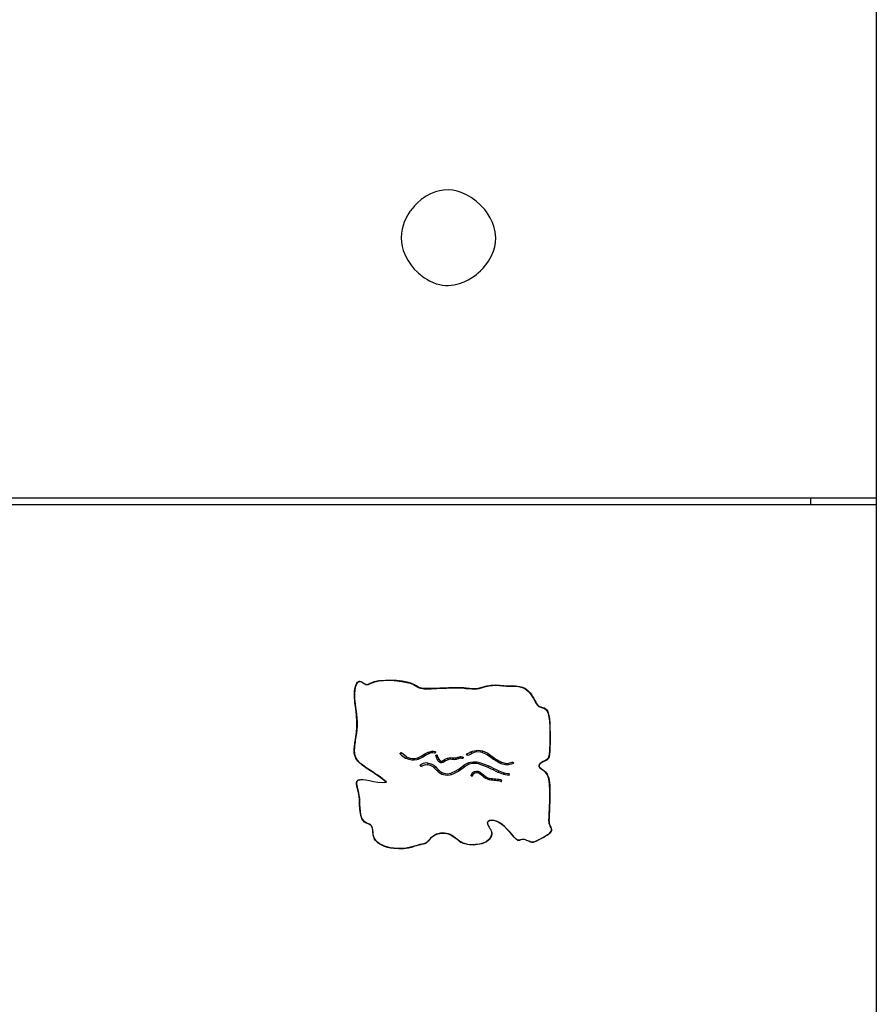
# Model space of a CAD drawing. Extents: x 42 to 176, y 45 to 266.
# Drawn here: x 67 to 91, y 176 to 204 of the extents above; entities that cross this region are included whole.
import ezdxf

# ---------------------------------------------------------------- set-up
doc = ezdxf.new("R2010")
doc.units = 0
doc.header["$MEASUREMENT"] = 0
doc.layers.get('DEFPOINTS').update_dxf_attribs({"color": 160})

msp = doc.modelspace()

# ---------------------------------------------------------------- linework, layer by layer
at = {"layer": 'DEFPOINTS', "color": 7}
for p, q in [((91.439, 204.973), (91.439, 190.058)), ((42.353, 190.058), (91.439, 190.058)), ((89.551, 190.058), (89.551, 189.869)), ((91.439, 190.058), (91.439, 189.869)), ((42.353, 189.869), (91.439, 189.869)), ((91.439, 189.869), (91.439, 174.955)), ((78.879, 182.637), (78.863, 182.679))]:
    msp.add_line(p, q, dxfattribs=at)
for points in [[(79.168, 198.887), (79.04, 198.881), (78.922, 198.862), (78.813, 198.831), (78.666, 198.772), (78.541, 198.704), (78.403, 198.608), (78.295, 198.516), (78.212, 198.431), (78.177, 198.392), (78.147, 198.357), (78.121, 198.324), (78.099, 198.294), (78.076, 198.263), (78.044, 198.215), (78.005, 198.151), (77.959, 198.067), (77.912, 197.963), (77.879, 197.87), (77.851, 197.764), (77.831, 197.646), (77.823, 197.515)], [(80.539, 197.515), (80.522, 197.689), (80.484, 197.843), (80.433, 197.976), (80.377, 198.089), (80.321, 198.183), (80.267, 198.261), (80.219, 198.322), (80.172, 198.377), (80.09, 198.463), (79.978, 198.563), (79.833, 198.668), (79.701, 198.744), (79.545, 198.812), (79.429, 198.849), (79.302, 198.875), (79.168, 198.887)], [(77.823, 197.515), (77.831, 197.384), (77.853, 197.261), (77.885, 197.149), (77.946, 196.998), (78.014, 196.869), (78.109, 196.728), (78.2, 196.619), (78.283, 196.534), (78.321, 196.499), (78.356, 196.468), (78.389, 196.442), (78.418, 196.419), (78.448, 196.397), (78.493, 196.365), (78.557, 196.325), (78.639, 196.28), (78.742, 196.233), (78.833, 196.199), (78.937, 196.171), (79.013, 196.156), (79.095, 196.147), (79.163, 196.144)], [(79.168, 196.144), (79.342, 196.163), (79.496, 196.202), (79.63, 196.253), (79.744, 196.308), (79.84, 196.365), (79.918, 196.418), (79.981, 196.465), (80.036, 196.511), (80.1, 196.57), (80.172, 196.644), (80.25, 196.735), (80.329, 196.846), (80.406, 196.978), (80.473, 197.134), (80.508, 197.251), (80.532, 197.378), (80.539, 197.515)], [(79.162, 196.145), (79.168, 196.144), (79.175, 196.145)], [(77.399, 181.905), (77.331, 181.966), (77.252, 182.03), (77.172, 182.088), (77.103, 182.135), (77.019, 182.191), (76.927, 182.251), (76.869, 182.289), (76.827, 182.317), (76.79, 182.342), (76.748, 182.372), (76.709, 182.401), (76.676, 182.427), (76.629, 182.47), (76.588, 182.512), (76.555, 182.553), (76.529, 182.594), (76.513, 182.629), (76.499, 182.666), (76.49, 182.705), (76.484, 182.746), (76.48, 182.811), (76.483, 182.891), (76.485, 182.915), (76.487, 182.939), (76.49, 182.964), (76.494, 182.991), (76.497, 183.018), (76.501, 183.047), (76.506, 183.084), (76.516, 183.147), (76.528, 183.223), (76.537, 183.281), (76.544, 183.331), (76.55, 183.386), (76.555, 183.441), (76.559, 183.495), (76.56, 183.655), (76.547, 183.821), (76.523, 184.016), (76.498, 184.198), (76.487, 184.369), (76.488, 184.445), (76.493, 184.516), (76.502, 184.583), (76.526, 184.679), (76.559, 184.751), (76.578, 184.776), (76.599, 184.794), (76.621, 184.804), (76.633, 184.806), (76.645, 184.805), (76.684, 184.793), (76.71, 184.779), (76.739, 184.761), (76.788, 184.732), (76.822, 184.718), (76.859, 184.716), (76.878, 184.72), (76.889, 184.724), (76.894, 184.726), (76.896, 184.727), (76.898, 184.728), (76.899, 184.728), (76.899, 184.728), (76.899, 184.728), (76.899, 184.728), (76.899, 184.728), (76.899, 184.728), (76.9, 184.729), (76.913, 184.734), (76.937, 184.746), (76.965, 184.759), (76.99, 184.77), (77.014, 184.78), (77.054, 184.793), (77.096, 184.805), (77.142, 184.815), (77.19, 184.824), (77.241, 184.83), (77.379, 184.84), (77.529, 184.84), (77.693, 184.831), (77.85, 184.812), (77.991, 184.785), (78.093, 184.757), (78.182, 184.721), (78.236, 184.693), (78.292, 184.661), (78.333, 184.639), (78.37, 184.624), (78.413, 184.613), (78.46, 184.606), (78.521, 184.602), (78.602, 184.602), (78.681, 184.604), (78.744, 184.607), (78.828, 184.61), (78.935, 184.615), (79.046, 184.62), (79.185, 184.625), (79.3, 184.628), (79.413, 184.628), (79.522, 184.626), (79.622, 184.621), (79.687, 184.616), (79.787, 184.605), (79.878, 184.596), (79.937, 184.593), (79.982, 184.596), (80.044, 184.608), (80.111, 184.628), (80.178, 184.649), (80.279, 184.675), (80.406, 184.693), (80.53, 184.7), (80.657, 184.695), (80.771, 184.683), (80.871, 184.673), (80.983, 184.671), (81.099, 184.671), (81.226, 184.655), (81.299, 184.634), (81.367, 184.603), (81.409, 184.577), (81.448, 184.546), (81.485, 184.511), (81.52, 184.469), (81.556, 184.42), (81.584, 184.376), (81.613, 184.326), (81.652, 184.257), (81.68, 184.208), (81.703, 184.169), (81.721, 184.142), (81.754, 184.104), (81.771, 184.09), (81.788, 184.08), (81.823, 184.067), (81.878, 184.054), (81.906, 184.046), (81.929, 184.038), (81.948, 184.028), (81.987, 183.999), (82.017, 183.957), (82.041, 183.898), (82.059, 183.821), (82.073, 183.725), (82.083, 183.606), (82.09, 183.465), (82.093, 183.302), (82.094, 183.172), (82.092, 183.039), (82.088, 182.908), (82.082, 182.8), (82.075, 182.718), (82.063, 182.642), (82.054, 182.614), (82.043, 182.592), (82.017, 182.564), (81.976, 182.537), (81.914, 182.506), (81.854, 182.476), (81.805, 182.437), (81.784, 182.409), (81.779, 182.395), (81.777, 182.381), (81.778, 182.368), (81.783, 182.355), (81.789, 182.346), (81.795, 182.338), (81.803, 182.33), (81.825, 182.312), (81.849, 182.296), (81.88, 182.274), (81.91, 182.251), (81.936, 182.229), (81.958, 182.207), (82.005, 182.146), (82.023, 182.111), (82.038, 182.072), (82.053, 182.023), (82.065, 181.964), (82.075, 181.898), (82.081, 181.823), (82.086, 181.728), (82.088, 181.621), (82.088, 181.501), (82.085, 181.369), (82.08, 181.226), (82.072, 181.069), (82.068, 180.997), (82.065, 180.938), (82.063, 180.891), (82.062, 180.856), (82.061, 180.834), (82.062, 180.797), (82.065, 180.764), (82.069, 180.733), (82.075, 180.707), (82.088, 180.672), (82.11, 180.626), (82.127, 180.586), (82.135, 180.556), (82.131, 180.519), (82.113, 180.481), (82.099, 180.463), (82.081, 180.444), (82.059, 180.425), (82.034, 180.406), (82.004, 180.386), (81.964, 180.361), (81.912, 180.331), (81.848, 180.296), (81.775, 180.256), (81.726, 180.231), (81.687, 180.212), (81.656, 180.199), (81.608, 180.186), (81.586, 180.184), (81.566, 180.185), (81.53, 180.195), (81.482, 180.217), (81.428, 180.242), (81.389, 180.257), (81.343, 180.266), (81.319, 180.267), (81.297, 180.265), (81.256, 180.257), (81.221, 180.245), (81.187, 180.24), (81.171, 180.242), (81.157, 180.248), (81.123, 180.274), (81.076, 180.324), (81.012, 180.397), (80.949, 180.469), (80.877, 180.548), (80.796, 180.628), (80.724, 180.69), (80.654, 180.74), (80.587, 180.776), (80.522, 180.8), (80.462, 180.811), (80.406, 180.813), (80.357, 180.804), (80.321, 180.786), (80.309, 180.773), (80.3, 180.757), (80.296, 180.74), (80.295, 180.72), (80.298, 180.71)], [(77.406, 181.91), (77.353, 181.958), (77.291, 182.009), (77.222, 182.061), (77.139, 182.12), (77.073, 182.164), (76.995, 182.215), (76.92, 182.263), (76.863, 182.301), (76.824, 182.327), (76.765, 182.368), (76.715, 182.405), (76.672, 182.439), (76.636, 182.472), (76.57, 182.546), (76.526, 182.622), (76.5, 182.704), (76.494, 182.75), (76.491, 182.802), (76.492, 182.836), (76.494, 182.874), (76.497, 182.915), (76.501, 182.96), (76.507, 183.007), (76.514, 183.06), (76.521, 183.103), (76.531, 183.164), (76.554, 183.316), (76.566, 183.426), (76.572, 183.531), (76.572, 183.633), (76.566, 183.742), (76.553, 183.864), (76.536, 183.994), (76.515, 184.145), (76.499, 184.296), (76.497, 184.442), (76.506, 184.544), (76.522, 184.634), (76.547, 184.707), (76.577, 184.761), (76.594, 184.78), (76.612, 184.793), (76.631, 184.8), (76.653, 184.8), (76.678, 184.793), (76.711, 184.777), (76.75, 184.752), (76.789, 184.729), (76.818, 184.715), (76.842, 184.709), (76.866, 184.71), (76.891, 184.716), (76.898, 184.719), (76.905, 184.722), (76.906, 184.722), (76.91, 184.724), (76.923, 184.73), (76.944, 184.74), (76.97, 184.752), (77.021, 184.773), (77.072, 184.789), (77.187, 184.815), (77.32, 184.828), (77.468, 184.832), (77.628, 184.825), (77.846, 184.801), (78.035, 184.761), (78.087, 184.745), (78.136, 184.727), (78.182, 184.707), (78.226, 184.685), (78.327, 184.627), (78.381, 184.606), (78.443, 184.594), (78.479, 184.59), (78.522, 184.589), (78.573, 184.588), (78.633, 184.589), (78.681, 184.591), (78.753, 184.593), (78.849, 184.598), (78.969, 184.603), (79.122, 184.608), (79.252, 184.612), (79.36, 184.613), (79.505, 184.611), (79.634, 184.605), (79.679, 184.601), (79.75, 184.594), (79.849, 184.583), (79.939, 184.577), (80.004, 184.583), (80.063, 184.598), (80.126, 184.618), (80.184, 184.637), (80.253, 184.655), (80.343, 184.672), (80.442, 184.684), (80.542, 184.688), (80.641, 184.684), (80.74, 184.675), (80.844, 184.664), (80.978, 184.661), (81.084, 184.662), (81.191, 184.653), (81.295, 184.627), (81.365, 184.595), (81.429, 184.551), (81.487, 184.497), (81.541, 184.428), (81.561, 184.399), (81.583, 184.364), (81.614, 184.309), (81.656, 184.233), (81.695, 184.167), (81.723, 184.125), (81.747, 184.098), (81.776, 184.076), (81.814, 184.06), (81.88, 184.045), (81.937, 184.025), (81.974, 183.998), (82.012, 183.949), (82.039, 183.879), (82.059, 183.783), (82.073, 183.656), (82.081, 183.497), (82.085, 183.306), (82.084, 183.095), (82.081, 182.987), (82.078, 182.884), (82.073, 182.798), (82.067, 182.73), (82.056, 182.655), (82.04, 182.604), (82.025, 182.58), (82.002, 182.56), (81.971, 182.54), (81.899, 182.503), (81.845, 182.476), (81.799, 182.44), (81.777, 182.413), (81.771, 182.4), (81.767, 182.387), (81.767, 182.374), (81.77, 182.361), (81.786, 182.337), (81.801, 182.323), (81.84, 182.295), (81.897, 182.254), (81.944, 182.213), (82.007, 182.122), (82.035, 182.048), (82.056, 181.954), (82.069, 181.836), (82.076, 181.697), (82.078, 181.532), (82.074, 181.34), (82.07, 181.24), (82.065, 181.135), (82.06, 181.027), (82.055, 180.939), (82.053, 180.877), (82.052, 180.845), (82.052, 180.825), (82.054, 180.774), (82.061, 180.731), (82.072, 180.692), (82.09, 180.652), (82.111, 180.606), (82.124, 180.567), (82.126, 180.542), (82.12, 180.517), (82.089, 180.466), (82.065, 180.44), (82.033, 180.415), (81.988, 180.385), (81.92, 180.345), (81.86, 180.311), (81.789, 180.273), (81.716, 180.234), (81.662, 180.209), (81.623, 180.195), (81.589, 180.19), (81.565, 180.19), (81.541, 180.195), (81.51, 180.207), (81.473, 180.224), (81.407, 180.254), (81.364, 180.268), (81.287, 180.271), (81.246, 180.26), (81.203, 180.248), (81.183, 180.247), (81.165, 180.249), (81.147, 180.258), (81.127, 180.273), (81.091, 180.309), (81.048, 180.357), (81.003, 180.409), (80.937, 180.485), (80.867, 180.562), (80.788, 180.639), (80.708, 180.707), (80.631, 180.759), (80.557, 180.794), (80.486, 180.815), (80.419, 180.821), (80.361, 180.814), (80.338, 180.806), (80.319, 180.794), (80.306, 180.779), (80.297, 180.761), (80.293, 180.741), (80.295, 180.718), (80.314, 180.667), (80.325, 180.649), (80.344, 180.622), (80.37, 180.587), (80.386, 180.562), (80.398, 180.54), (80.408, 180.517), (80.419, 180.449), (80.409, 180.38), (80.378, 180.313), (80.328, 180.255), (80.26, 180.206), (80.174, 180.168), (80.072, 180.14), (79.959, 180.124), (79.845, 180.12), (79.737, 180.129), (79.638, 180.154), (79.601, 180.167), (79.565, 180.183), (79.531, 180.202), (79.496, 180.224), (79.448, 180.259), (79.384, 180.31), (79.322, 180.356), (79.273, 180.388), (79.229, 180.411), (79.185, 180.429), (79.069, 180.454), (78.952, 180.45), (78.838, 180.418), (78.729, 180.358), (78.679, 180.318), (78.634, 180.271), (78.594, 180.219), (78.566, 180.189), (78.541, 180.171), (78.511, 180.159), (78.498, 180.155), (78.469, 180.149), (78.422, 180.14), (78.363, 180.125), (78.277, 180.1), (78.209, 180.08), (78.165, 180.067), (78.148, 180.062), (78.143, 180.06), (78.141, 180.059), (78.135, 180.058), (78.122, 180.054), (78.096, 180.048), (77.965, 180.022), (77.838, 180.011), (77.711, 180.011), (77.52, 180.034), (77.348, 180.081), (77.273, 180.112), (77.207, 180.148), (77.152, 180.189), (77.106, 180.235), (77.07, 180.285), (77.044, 180.341), (77.028, 180.403), (77.021, 180.469), (77.018, 180.536), (77.008, 180.602), (76.98, 180.66), (76.958, 180.682), (76.944, 180.693), (76.923, 180.704), (76.874, 180.725), (76.822, 180.749), (76.784, 180.773), (76.754, 180.801), (76.72, 180.849), (76.693, 180.909), (76.672, 180.983), (76.657, 181.071), (76.648, 181.177), (76.643, 181.265), (76.64, 181.356), (76.637, 181.447), (76.627, 181.542), (76.607, 181.645), (76.574, 181.773), (76.566, 181.8), (76.562, 181.817), (76.554, 181.863), (76.554, 181.9), (76.561, 181.928), (76.575, 181.951), (76.596, 181.969), (76.625, 181.981), (76.664, 181.988), (76.728, 181.988), (76.812, 181.98), (76.915, 181.963)], [(77.799, 182.721), (77.795, 182.727), (77.793, 182.733), (77.794, 182.739), (77.796, 182.745), (77.799, 182.748)], [(77.799, 182.721), (77.799, 182.721), (77.799, 182.723), (77.802, 182.725), (77.806, 182.729), (77.812, 182.735), (77.817, 182.74), (77.822, 182.745), (77.827, 182.75), (77.831, 182.753), (77.833, 182.754), (77.833, 182.754)], [(77.799, 182.721), (77.832, 182.69), (77.951, 182.602), (77.96, 182.597)], [(77.817, 182.76), (77.816, 182.76), (77.813, 182.759), (77.81, 182.757), (77.808, 182.756), (77.807, 182.756), (77.807, 182.755), (77.805, 182.754), (77.803, 182.752)], [(77.806, 182.755), (77.812, 182.758), (77.818, 182.76), (77.824, 182.759), (77.83, 182.757), (77.833, 182.754)], [(77.983, 182.638), (77.943, 182.663), (77.833, 182.754)], [(77.96, 182.597), (77.965, 182.607), (77.976, 182.628), (77.983, 182.638)], [(78.175, 182.54), (78.128, 182.542), (78.052, 182.558), (77.977, 182.588), (77.96, 182.597)], [(77.983, 182.638), (78.025, 182.617), (78.088, 182.597), (78.155, 182.588), (78.175, 182.587)], [(78.175, 182.587), (78.223, 182.59), (78.301, 182.609)], [(78.175, 182.54), (78.175, 182.551), (78.175, 182.575), (78.175, 182.587)], [(78.301, 182.609), (78.344, 182.628), (78.42, 182.668)], [(78.318, 182.565), (78.313, 182.576), (78.304, 182.598), (78.301, 182.609)], [(78.445, 182.628), (78.404, 182.605), (78.323, 182.567), (78.318, 182.565)], [(78.42, 182.668), (78.46, 182.694), (78.505, 182.723)], [(78.445, 182.628), (78.438, 182.638), (78.426, 182.659), (78.42, 182.668)], [(78.531, 182.683), (78.491, 182.658), (78.445, 182.628)], [(78.505, 182.723), (78.546, 182.747), (78.599, 182.771)], [(78.531, 182.683), (78.524, 182.693), (78.511, 182.713), (78.505, 182.723)], [(78.617, 182.728), (78.574, 182.708), (78.531, 182.683)], [(78.599, 182.771), (78.644, 182.786), (78.704, 182.797)], [(78.617, 182.728), (78.612, 182.739), (78.603, 182.76), (78.599, 182.771)], [(78.708, 182.75), (78.661, 182.742), (78.617, 182.728)], [(78.704, 182.797), (78.751, 182.797), (78.793, 182.79)], [(78.708, 182.75), (78.706, 182.762), (78.704, 182.785), (78.704, 182.797)], [(78.78, 182.744), (78.735, 182.75), (78.708, 182.75)], [(78.793, 182.79), (78.792, 182.789), (78.791, 182.786), (78.79, 182.78), (78.788, 182.773), (78.786, 182.765), (78.784, 182.758), (78.782, 182.752), (78.781, 182.747), (78.78, 182.745), (78.78, 182.744)], [(78.803, 182.757), (78.8, 182.751), (78.796, 182.747), (78.79, 182.745), (78.783, 182.744), (78.78, 182.744)], [(78.793, 182.79), (78.798, 182.788), (78.803, 182.783), (78.806, 182.778), (78.807, 182.771), (78.806, 182.766)], [(78.817, 182.666), (78.816, 182.672), (78.818, 182.678), (78.821, 182.683), (78.826, 182.687), (78.83, 182.689)], [(78.817, 182.666), (78.819, 182.666), (78.822, 182.667), (78.828, 182.669), (78.835, 182.671), (78.843, 182.673), (78.85, 182.675), (78.856, 182.677), (78.86, 182.679), (78.862, 182.679), (78.863, 182.679)], [(78.817, 182.666), (78.834, 182.622), (78.837, 182.617)], [(78.837, 182.617), (78.847, 182.621), (78.869, 182.631), (78.879, 182.637)], [(78.867, 182.554), (78.846, 182.596), (78.837, 182.617)], [(78.84, 182.692), (78.846, 182.692), (78.852, 182.691), (78.857, 182.687), (78.861, 182.682), (78.863, 182.679)], [(78.879, 182.637), (78.9, 182.594), (78.909, 182.575)], [(79.07, 182.558), (79.11, 182.583), (79.152, 182.601)], [(79.152, 182.601), (79.198, 182.613), (79.242, 182.615)], [(79.168, 182.557), (79.164, 182.568), (79.156, 182.591), (79.152, 182.601)], [(79.239, 182.568), (79.24, 182.58), (79.241, 182.603), (79.242, 182.615)], [(79.242, 182.615), (79.288, 182.611), (79.327, 182.607)], [(79.32, 182.56), (79.321, 182.572), (79.325, 182.595), (79.327, 182.607)], [(79.327, 182.607), (79.374, 182.606), (79.389, 182.608)], [(79.389, 182.608), (79.435, 182.619), (79.454, 182.626)], [(79.398, 182.561), (79.396, 182.573), (79.391, 182.596), (79.389, 182.608)], [(79.47, 182.581), (79.425, 182.567), (79.398, 182.561)], [(79.454, 182.626), (79.499, 182.638), (79.53, 182.643)], [(79.47, 182.581), (79.466, 182.592), (79.458, 182.615), (79.454, 182.626)], [(79.535, 182.596), (79.488, 182.587), (79.47, 182.581)], [(79.53, 182.643), (79.57, 182.64), (79.592, 182.632)], [(79.535, 182.596), (79.533, 182.608), (79.531, 182.631), (79.53, 182.643)], [(79.571, 182.59), (79.549, 182.596), (79.535, 182.596)], [(79.592, 182.632), (79.592, 182.632), (79.591, 182.631), (79.589, 182.627), (79.586, 182.621), (79.583, 182.614), (79.579, 182.607), (79.576, 182.6), (79.573, 182.595), (79.572, 182.591), (79.571, 182.59)], [(79.594, 182.596), (79.59, 182.592), (79.584, 182.589), (79.578, 182.589), (79.571, 182.59)], [(79.592, 182.632), (79.597, 182.629), (79.601, 182.624), (79.603, 182.618), (79.603, 182.611), (79.6, 182.606), (79.599, 182.605)], [(79.701, 182.705), (79.7, 182.711), (79.702, 182.717), (79.705, 182.722), (79.71, 182.726), (79.713, 182.728)], [(79.727, 182.683), (79.721, 182.682), (79.715, 182.683), (79.71, 182.687), (79.706, 182.691), (79.704, 182.695)], [(79.831, 182.777), (79.789, 182.757), (79.713, 182.728)], [(79.727, 182.683), (79.727, 182.684), (79.726, 182.688), (79.724, 182.694), (79.722, 182.7), (79.72, 182.708), (79.718, 182.715), (79.715, 182.721), (79.714, 182.726), (79.713, 182.728), (79.713, 182.728)], [(79.727, 182.683), (79.771, 182.698), (79.849, 182.733), (79.853, 182.736)], [(79.831, 182.777), (79.874, 182.797), (79.97, 182.823), (79.982, 182.824)], [(79.853, 182.736), (79.848, 182.747), (79.837, 182.768), (79.831, 182.777)], [(79.988, 182.777), (79.941, 182.769), (79.853, 182.736)], [(79.982, 182.824), (80.03, 182.827), (80.142, 182.812), (80.156, 182.808)], [(79.988, 182.777), (79.987, 182.79), (79.984, 182.813), (79.982, 182.824)], [(80.142, 182.763), (80.096, 182.774), (79.988, 182.777)], [(80.142, 182.763), (80.146, 182.775), (80.153, 182.797), (80.156, 182.808)], [(80.288, 182.694), (80.247, 182.719), (80.142, 182.763)], [(80.156, 182.808), (80.201, 182.792), (80.306, 182.739), (80.314, 182.734)], [(80.288, 182.694), (80.295, 182.705), (80.308, 182.725), (80.314, 182.734)], [(80.475, 182.564), (80.437, 182.592), (80.288, 182.694)], [(80.314, 182.734), (80.353, 182.708), (80.502, 182.604), (80.503, 182.602)], [(80.475, 182.564), (80.483, 182.574), (80.497, 182.593), (80.503, 182.602)], [(80.503, 182.602), (80.542, 182.575), (80.696, 182.489)], [(78.318, 182.565), (78.272, 182.551), (78.187, 182.54), (78.175, 182.54)], [(78.377, 182.383), (78.374, 182.388), (78.373, 182.395), (78.374, 182.401), (78.377, 182.406), (78.381, 182.41)], [(78.38, 182.379), (78.38, 182.379), (78.381, 182.377), (78.383, 182.375), (78.384, 182.374), (78.386, 182.372), (78.39, 182.37), (78.394, 182.368), (78.395, 182.368)], [(78.598, 182.46), (78.551, 182.463), (78.457, 182.447), (78.381, 182.41)], [(78.408, 182.371), (78.407, 182.372), (78.405, 182.375), (78.401, 182.38), (78.397, 182.386), (78.392, 182.392), (78.388, 182.399), (78.385, 182.404), (78.382, 182.408), (78.381, 182.41), (78.381, 182.41)], [(78.408, 182.371), (78.402, 182.368), (78.396, 182.368), (78.39, 182.37), (78.385, 182.373), (78.383, 182.375)], [(78.408, 182.371), (78.448, 182.393), (78.534, 182.415), (78.591, 182.413)], [(78.591, 182.413), (78.592, 182.424), (78.596, 182.448), (78.598, 182.46)], [(78.783, 182.318), (78.747, 182.349), (78.664, 182.394), (78.591, 182.413)], [(78.598, 182.46), (78.644, 182.45), (78.705, 182.428), (78.763, 182.396), (78.816, 182.351)], [(78.783, 182.318), (78.791, 182.326), (78.808, 182.343), (78.816, 182.351)], [(78.872, 182.224), (78.84, 182.259), (78.783, 182.318)], [(78.816, 182.351), (78.85, 182.318), (78.906, 182.257), (78.907, 182.255)], [(78.867, 182.554), (78.877, 182.559), (78.898, 182.57), (78.909, 182.575)], [(78.924, 182.486), (78.89, 182.518), (78.867, 182.554)], [(78.909, 182.575), (78.937, 182.537), (78.952, 182.524)], [(78.924, 182.486), (78.931, 182.495), (78.945, 182.514), (78.952, 182.524)], [(79.018, 182.474), (78.986, 182.468), (78.954, 182.471), (78.924, 182.486)], [(78.952, 182.524), (78.967, 182.517), (78.983, 182.515), (79, 182.518)], [(79, 182.518), (79.042, 182.539), (79.07, 182.558)], [(79.018, 182.474), (79.013, 182.485), (79.004, 182.507), (79, 182.518)], [(79.098, 182.52), (79.058, 182.494), (79.018, 182.474)], [(79.098, 182.52), (79.091, 182.529), (79.077, 182.548), (79.07, 182.558)], [(79.168, 182.557), (79.125, 182.537), (79.098, 182.52)], [(79.239, 182.568), (79.192, 182.564), (79.168, 182.557)], [(79.32, 182.56), (79.273, 182.566), (79.239, 182.568)], [(79.398, 182.561), (79.35, 182.557), (79.32, 182.56)], [(79.49, 182.294), (79.528, 182.321), (79.616, 182.391)], [(79.646, 182.355), (79.61, 182.325), (79.52, 182.257), (79.517, 182.255)], [(79.616, 182.391), (79.654, 182.42), (79.749, 182.468), (79.763, 182.472)], [(79.646, 182.355), (79.639, 182.364), (79.624, 182.382), (79.616, 182.391)], [(79.777, 182.427), (79.733, 182.41), (79.646, 182.355)], [(79.763, 182.472), (79.809, 182.484), (79.9, 182.495), (79.994, 182.491), (80.057, 182.479)], [(79.777, 182.427), (79.774, 182.438), (79.767, 182.461), (79.763, 182.472)], [(80.046, 182.433), (80, 182.443), (79.916, 182.448), (79.847, 182.443), (79.777, 182.427)], [(80.046, 182.433), (80.049, 182.445), (80.055, 182.468), (80.057, 182.479)], [(80.315, 182.337), (80.272, 182.356), (80.094, 182.42), (80.046, 182.433)], [(80.057, 182.479), (80.103, 182.467), (80.281, 182.404), (80.336, 182.379)], [(80.315, 182.337), (80.321, 182.347), (80.331, 182.368), (80.336, 182.379)], [(80.46, 182.264), (80.418, 182.286), (80.315, 182.337)], [(80.336, 182.379), (80.378, 182.359), (80.481, 182.306), (80.482, 182.306)], [(80.46, 182.264), (80.466, 182.274), (80.477, 182.296), (80.482, 182.306)], [(80.676, 182.446), (80.633, 182.466), (80.482, 182.56), (80.475, 182.564)], [(80.482, 182.306), (80.524, 182.284), (80.627, 182.236)], [(80.676, 182.446), (80.682, 182.457), (80.692, 182.478), (80.696, 182.489)], [(80.864, 182.404), (80.817, 182.407), (80.69, 182.44), (80.676, 182.446)], [(80.696, 182.489), (80.74, 182.472), (80.801, 182.457), (80.865, 182.451)], [(80.864, 182.404), (80.866, 182.416), (80.866, 182.439), (80.865, 182.451)], [(81.033, 182.446), (80.991, 182.427), (80.898, 182.405), (80.864, 182.404)], [(80.865, 182.451), (80.912, 182.454), (81.01, 182.487)], [(81.01, 182.487), (81.015, 182.489), (81.022, 182.489), (81.028, 182.487), (81.033, 182.483), (81.035, 182.481)], [(81.01, 182.487), (81.01, 182.487), (81.011, 182.485), (81.014, 182.481), (81.017, 182.476), (81.021, 182.469), (81.025, 182.462), (81.029, 182.456), (81.031, 182.451), (81.032, 182.447), (81.033, 182.446)], [(81.039, 182.473), (81.042, 182.467), (81.042, 182.46), (81.041, 182.454), (81.037, 182.449), (81.033, 182.446)], [(81.033, 182.447), (81.035, 182.448), (81.04, 182.453), (81.042, 182.457), (81.042, 182.462), (81.042, 182.466), (81.042, 182.467)], [(78.872, 182.224), (78.88, 182.231), (78.898, 182.247), (78.907, 182.255)], [(78.982, 182.142), (78.941, 182.165), (78.881, 182.215), (78.872, 182.224)], [(78.907, 182.255), (78.941, 182.222), (79.002, 182.185)], [(78.982, 182.142), (78.986, 182.152), (78.996, 182.173), (79.002, 182.185)], [(79.261, 182.126), (79.216, 182.114), (79.154, 182.106), (79.089, 182.11), (78.995, 182.136), (78.982, 182.142)], [(79.002, 182.185), (79.046, 182.168), (79.14, 182.153), (79.246, 182.171)], [(79.246, 182.171), (79.291, 182.187), (79.377, 182.225), (79.46, 182.273), (79.49, 182.294)], [(79.261, 182.126), (79.258, 182.137), (79.25, 182.159), (79.246, 182.171)], [(79.517, 182.255), (79.478, 182.229), (79.309, 182.143), (79.261, 182.126)], [(79.517, 182.255), (79.51, 182.264), (79.497, 182.284), (79.49, 182.294)], [(79.875, 182.191), (79.849, 182.161), (79.833, 182.124), (79.83, 182.111)], [(79.85, 182.089), (79.844, 182.09), (79.838, 182.093), (79.834, 182.097), (79.831, 182.103), (79.83, 182.109), (79.83, 182.111)], [(79.877, 182.106), (79.876, 182.106), (79.872, 182.106), (79.867, 182.107), (79.859, 182.108), (79.851, 182.108), (79.844, 182.109), (79.837, 182.109), (79.832, 182.11), (79.83, 182.111), (79.83, 182.111)], [(79.836, 182.095), (79.839, 182.092), (79.842, 182.091), (79.845, 182.09), (79.848, 182.089), (79.849, 182.089), (79.85, 182.089), (79.852, 182.089), (79.854, 182.089)], [(79.854, 182.089), (79.857, 182.09), (79.859, 182.09), (79.861, 182.09), (79.863, 182.091), (79.865, 182.091), (79.869, 182.093), (79.871, 182.095)], [(79.877, 182.106), (79.875, 182.1), (79.872, 182.095), (79.866, 182.092), (79.86, 182.09)], [(79.875, 182.191), (79.916, 182.215), (79.98, 182.229)], [(79.904, 182.154), (79.897, 182.163), (79.883, 182.181), (79.875, 182.191)], [(79.877, 182.106), (79.884, 182.128), (79.898, 182.148), (79.904, 182.154)], [(79.982, 182.182), (79.938, 182.173), (79.904, 182.154)], [(79.98, 182.229), (80.028, 182.225), (80.088, 182.201), (80.102, 182.192)], [(79.982, 182.182), (79.982, 182.194), (79.981, 182.217), (79.98, 182.229)], [(80.073, 182.154), (80.031, 182.175), (79.982, 182.182)], [(80.073, 182.154), (80.081, 182.163), (80.095, 182.182), (80.102, 182.192)], [(80.161, 182.08), (80.126, 182.112), (80.073, 182.154)], [(80.102, 182.192), (80.138, 182.163), (80.191, 182.117), (80.193, 182.114)], [(80.161, 182.08), (80.169, 182.088), (80.186, 182.105), (80.193, 182.114)], [(80.247, 182.018), (80.207, 182.042), (80.161, 182.08)], [(80.193, 182.114), (80.23, 182.084), (80.27, 182.06)], [(80.247, 182.018), (80.253, 182.028), (80.264, 182.048), (80.27, 182.06)], [(80.347, 181.981), (80.302, 181.994), (80.247, 182.018)], [(80.27, 182.06), (80.313, 182.04), (80.357, 182.027)], [(80.347, 181.981), (80.35, 181.992), (80.355, 182.015), (80.357, 182.027)], [(80.357, 182.027), (80.404, 182.019), (80.442, 182.014)], [(80.438, 181.967), (80.44, 181.979), (80.442, 182.002), (80.442, 182.014)], [(80.442, 182.014), (80.489, 182.01), (80.531, 182.007)], [(80.607, 182.193), (80.564, 182.213), (80.462, 182.263), (80.46, 182.264)], [(80.607, 182.193), (80.613, 182.204), (80.623, 182.225), (80.627, 182.236)], [(80.763, 182.135), (80.717, 182.15), (80.611, 182.192), (80.607, 182.193)], [(80.627, 182.236), (80.67, 182.218), (80.776, 182.18)], [(80.763, 182.135), (80.767, 182.146), (80.774, 182.169), (80.776, 182.18)], [(80.909, 182.109), (80.862, 182.113), (80.77, 182.133), (80.763, 182.135)], [(80.776, 182.18), (80.822, 182.168), (80.911, 182.156)], [(80.911, 182.156), (80.911, 182.156), (80.911, 182.154), (80.911, 182.149), (80.911, 182.143), (80.911, 182.135), (80.911, 182.127), (80.91, 182.12), (80.909, 182.114), (80.909, 182.11), (80.909, 182.109)], [(80.928, 182.127), (80.927, 182.121), (80.924, 182.116), (80.919, 182.112), (80.913, 182.109), (80.909, 182.109)], [(80.911, 182.156), (80.917, 182.155), (80.922, 182.151), (80.926, 182.146), (80.928, 182.14), (80.929, 182.137)], [(80.929, 182.132), (80.929, 182.135), (80.929, 182.137), (80.929, 182.14), (80.928, 182.143), (80.925, 182.148), (80.921, 182.152)], [(80.409, 180.509), (80.419, 180.471), (80.42, 180.421), (80.41, 180.37), (80.39, 180.322), (80.36, 180.278), (80.319, 180.237), (80.268, 180.201), (80.207, 180.171), (80.136, 180.146), (80.023, 180.122), (79.901, 180.11), (79.784, 180.113), (79.638, 180.143), (79.604, 180.156), (79.572, 180.17), (79.54, 180.186), (79.51, 180.204), (79.475, 180.228), (79.426, 180.265), (79.369, 180.31), (79.318, 180.347), (79.278, 180.374), (79.211, 180.408), (79.143, 180.431), (79.073, 180.444), (79.002, 180.445), (78.869, 180.42), (78.837, 180.408), (78.804, 180.394), (78.773, 180.377), (78.742, 180.358), (78.671, 180.303), (78.61, 180.233), (78.584, 180.2), (78.565, 180.18), (78.538, 180.161), (78.523, 180.154), (78.515, 180.15), (78.51, 180.149), (78.508, 180.148), (78.508, 180.148), (78.507, 180.148), (78.506, 180.148), (78.506, 180.148), (78.506, 180.148), (78.506, 180.148), (78.506, 180.148), (78.497, 180.145), (78.481, 180.142), (78.458, 180.137), (78.427, 180.131), (78.374, 180.119), (78.346, 180.111), (78.338, 180.109), (78.331, 180.107), (78.323, 180.105), (78.315, 180.103), (78.266, 180.087), (78.224, 180.075), (78.191, 180.065), (78.166, 180.057), (78.149, 180.053), (78.14, 180.05), (78.109, 180.042), (78.035, 180.025), (77.963, 180.013), (77.894, 180.005), (77.755, 180), (77.614, 180.01), (77.522, 180.024), (77.435, 180.044), (77.353, 180.069), (77.249, 180.114), (77.164, 180.167), (77.099, 180.231), (77.081, 180.254), (77.066, 180.278), (77.053, 180.303), (77.038, 180.341), (77.026, 180.382), (77.02, 180.425), (77.015, 180.476), (77.014, 180.528), (77.009, 180.574), (76.996, 180.617), (76.975, 180.653), (76.962, 180.667), (76.947, 180.68), (76.927, 180.692), (76.895, 180.707), (76.854, 180.725), (76.823, 180.739), (76.797, 180.754), (76.776, 180.769), (76.736, 180.81), (76.703, 180.865), (76.685, 180.91), (76.67, 180.96), (76.658, 181.017), (76.644, 181.133), (76.636, 181.27), (76.632, 181.406), (76.624, 181.508), (76.605, 181.617), (76.579, 181.718), (76.555, 181.811), (76.547, 181.856), (76.545, 181.892), (76.553, 181.927), (76.56, 181.941), (76.57, 181.953), (76.587, 181.966), (76.608, 181.975), (76.625, 181.98), (76.643, 181.983), (76.655, 181.984)], [(76.915, 181.963), (77.036, 181.929), (77.158, 181.909), (77.282, 181.902), (77.406, 181.91)], [(80.438, 181.967), (80.391, 181.973), (80.347, 181.981)], [(80.527, 181.959), (80.48, 181.963), (80.438, 181.967)], [(80.527, 181.959), (80.529, 181.971), (80.53, 181.994), (80.531, 182.007)], [(80.614, 181.949), (80.567, 181.955), (80.527, 181.959)], [(80.531, 182.007), (80.578, 182.002), (80.621, 181.996)], [(80.614, 181.949), (80.617, 181.96), (80.62, 181.983), (80.621, 181.996)], [(80.677, 181.932), (80.632, 181.946), (80.614, 181.949)], [(80.621, 181.996), (80.668, 181.985), (80.694, 181.976)], [(80.694, 181.976), (80.694, 181.975), (80.693, 181.971), (80.691, 181.966), (80.688, 181.959), (80.685, 181.951), (80.683, 181.944), (80.68, 181.938), (80.678, 181.934), (80.677, 181.932), (80.677, 181.932)], [(80.701, 181.943), (80.697, 181.937), (80.692, 181.933), (80.686, 181.931), (80.68, 181.931), (80.677, 181.932)], [(80.684, 181.931), (80.689, 181.932), (80.693, 181.934), (80.697, 181.936), (80.697, 181.937)], [(80.694, 181.976), (80.699, 181.973), (80.703, 181.968), (80.706, 181.963), (80.706, 181.956), (80.704, 181.951)]]:
    msp.add_lwpolyline(points, dxfattribs=at)

doc.saveas('drawing.dxf')
